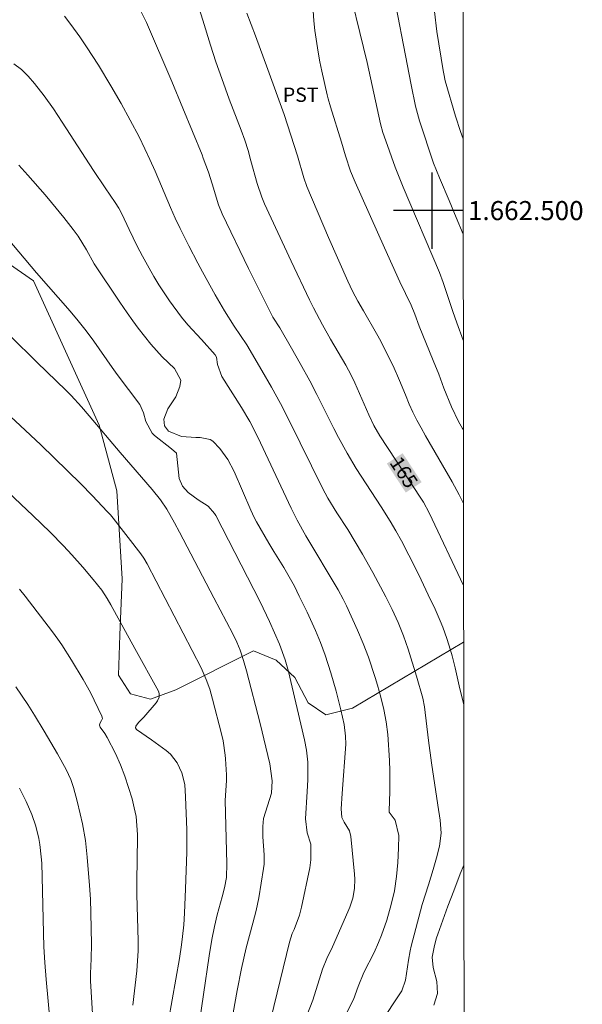
# Model space of a CAD drawing. Units: metres. Extents: x 288905 to 289420, y 1662156 to 1662721.
# Drawn here: x 289357 to 289416, y 1662417 to 1662520 of the extents above; entities that cross this region are included whole.
import ezdxf
from ezdxf.enums import TextEntityAlignment as Align

# ---------------------------------------------------------------- set-up
doc = ezdxf.new("R2010")
doc.units = ezdxf.units.M
doc.header["$MEASUREMENT"] = 0
for name, color, linetype, lineweight in [('Articulacao', 7, 'Continuous', 18), ('Coordenadas', 7, 'Continuous', 9), ('Topon_Curvas_Mestras_Masc', 255, 'Continuous', 9)]:
    doc.layers.add(name, color=color, linetype=linetype, lineweight=lineweight)
for name, color, linetype, lineweight, true_color in [('Curvas_Intermediarias', 7, 'Continuous', 9, 0x783c14), ('Curvas_Mestras', 7, 'Continuous', 20, 0x783c14), ('Topon_Cultura', 7, 'Continuous', 9, 0x00ff33), ('Topon_Curvas_Mestras', 7, 'Continuous', 9, 0x783c14), ('Vegetacao', 7, 'Orla8', 9, 0x00ff33)]:
    doc.layers.add(name, color=color, linetype=linetype, lineweight=lineweight, true_color=true_color)
doc.layers.add('Malha', color=7, linetype='Continuous')
doc.styles.add('Arial', font='arial.ttf', dxfattribs={"height": 1.5})
doc.styles.get("Standard").update_dxf_attribs({"font": 'arial.ttf'})
doc.linetypes.add('Orla8', pattern='A,6,-0.5,["V",Standard,S=1,R=0,X=-0.5,Y=-1],-0.5,6,-0.5,["V",Standard,S=1,R=0,X=-0.5,Y=-1],-0.5', length=14)

msp = doc.modelspace()

# ---------------------------------------------------------------- linework, layer by layer
at = {"layer": 'Articulacao', "flags": 128}
msp.add_lwpolyline([(288921.41, 1662715.37), (289403.09, 1662715.85), (289403.63, 1662161.57), (288921.97, 1662161.1), (288921.41, 1662715.37)], close=True, dxfattribs=at)
at = {"layer": 'Curvas_Intermediarias', "flags": 128}
for points, elevation in [([(289403.31, 1662486.42), (289402.63, 1662488.24), (289402.22, 1662489.42), (289401.19, 1662492.45), (289400.82, 1662493.49), (289396.99, 1662502.44), (289396.57, 1662503.5), (289396.16, 1662504.56), (289395.17, 1662507.31), (289394.88, 1662508.2), (289394.64, 1662509.1), (289393.22, 1662515.55), (289390.89, 1662525.14)], 162), ([(289395.65, 1662524.64), (289397.85, 1662513.19), (289398.3, 1662510.94), (289398.72, 1662509.41), (289400.19, 1662504.98), (289400.8, 1662503.42), (289401.82, 1662501.07), (289402.57, 1662499.29), (289403.3, 1662497.52)], 161), ([(289403.32, 1662477.01), (289403.23, 1662477.15), (289402.81, 1662477.89), (289402.06, 1662479.4), (289401.27, 1662481.37), (289400.73, 1662482.83), (289400.15, 1662484.28), (289398.69, 1662487.87), (289398.22, 1662489.13), (289397.85, 1662490.07), (289396.67, 1662492.53), (289395.05, 1662496.09), (289391.98, 1662502.98), (289391.5, 1662504.15), (289390.97, 1662505.75), (289390.55, 1662507.19), (289389.39, 1662510.88), (289389.15, 1662511.72), (289389.04, 1662512.15), (289388.48, 1662514.64), (289388.28, 1662515.62), (289388.11, 1662516.6), (289387.75, 1662518.9), (289387.63, 1662519.92), (289387.49, 1662521.97)], 163), ([(289369.5, 1662520.91), (289370.09, 1662519.74), (289372.75, 1662513.55), (289373.92, 1662510.75), (289375.92, 1662505.84), (289376.05, 1662505.5), (289376.58, 1662504.04), (289376.99, 1662502.82), (289377.66, 1662500.6), (289378.02, 1662499.65), (289380.78, 1662493.92), (289383.05, 1662489.38), (289383.35, 1662488.83), (289384.07, 1662487.69), (289385.3, 1662485.57), (289386.21, 1662483.96), (289387.21, 1662482.14), (289387.96, 1662480.72), (289389.73, 1662477.14), (289390.22, 1662476.19), (289391.12, 1662474.55), (289392.09, 1662472.96), (289394.7, 1662468.91), (289395.64, 1662467.41), (289396.25, 1662466.4), (289396.82, 1662465.37), (289397.61, 1662463.84), (289398.64, 1662461.79), (289399.64, 1662459.7), (289400.35, 1662458.18), (289400.88, 1662456.97), (289401.15, 1662456.32), (289401.59, 1662455.12), (289401.97, 1662453.9), (289402.15, 1662453.28), (289402.46, 1662452.04), (289402.95, 1662449.82), (289403.35, 1662448.2)], 166), ([(289380.62, 1662520.72), (289381.54, 1662518.33), (289382.81, 1662514.79), (289384.53, 1662510.08), (289385.92, 1662505.74), (289386.58, 1662503.45), (289386.92, 1662502.51), (289389.19, 1662497.17), (289391.21, 1662492.6), (289391.71, 1662491.53), (289392.26, 1662490.49), (289392.83, 1662489.47), (289394.21, 1662487.09), (289394.65, 1662486.29), (289395.48, 1662484.66), (289395.95, 1662483.7), (289396.61, 1662482.19), (289397.24, 1662480.66), (289397.65, 1662479.71), (289398.03, 1662478.86), (289398.44, 1662478.02), (289398.88, 1662477.2), (289399.33, 1662476.39), (289402.15, 1662471.55), (289402.87, 1662470.2), (289403.33, 1662469.26)], 164), ([(289394.52, 1662414.63), (289396.85, 1662418.17), (289397.25, 1662419.29), (289397.55, 1662421.37), (289397.74, 1662422.34), (289397.85, 1662422.83), (289398.81, 1662426.54), (289399, 1662427.22), (289399.66, 1662429.26), (289400.16, 1662430.87), (289400.51, 1662432.12), (289400.81, 1662433.34), (289400.99, 1662434.7), (289400.89, 1662436.05), (289400.64, 1662437.64), (289399.96, 1662442.07), (289399.65, 1662444.41), (289399.23, 1662447.93), (289399.05, 1662448.86), (289398.39, 1662451.17), (289397.52, 1662454.01), (289397.03, 1662455.41), (289396.47, 1662456.79), (289395.86, 1662458.15), (289395.2, 1662459.48), (289393.83, 1662462.05), (289392.74, 1662463.96), (289391.19, 1662466.54), (289390.05, 1662468.31), (289389.12, 1662469.85), (289388.54, 1662470.9), (289385.07, 1662477.99), (289384.15, 1662479.75), (289383.19, 1662481.49), (289382.2, 1662483.21), (289380.62, 1662485.92), (289379.3, 1662487.87), (289378.26, 1662489.48), (289377.29, 1662491.15), (289375.97, 1662493.56), (289375.49, 1662494.47), (289374.55, 1662496.29), (289373.63, 1662498.13), (289373.11, 1662499.22), (289372.62, 1662500.32), (289371, 1662504.15), (289370.46, 1662505.36), (289369.94, 1662506.48), (289369.32, 1662507.72), (289368.4, 1662509.49), (289367.43, 1662511.24), (289366.36, 1662513.09), (289365.05, 1662515.24), (289363.8, 1662517.19), (289363.1, 1662518.24), (289362.18, 1662519.53), (289361.5, 1662520.39)], 167), ([(289356.2, 1662515.41), (289356.98, 1662514.79), (289357.7, 1662514.09), (289358.36, 1662513.33), (289359.36, 1662512.03), (289360.34, 1662510.68), (289361.26, 1662509.27), (289364.53, 1662504.2), (289365.76, 1662502.38), (289366.82, 1662500.85), (289367.19, 1662500.27), (289367.51, 1662499.67), (289368.28, 1662498), (289369.13, 1662496.27), (289369.68, 1662495.22), (289370.36, 1662493.96), (289370.86, 1662493.09), (289371.39, 1662492.22), (289371.94, 1662491.38), (289372.51, 1662490.55), (289373.76, 1662488.83), (289374.43, 1662488.02), (289375.87, 1662486.47), (289377.29, 1662484.86), (289377.42, 1662484.64), (289377.55, 1662483.85), (289378, 1662482.6), (289380.04, 1662479.36), (289380.92, 1662477.89), (289381.71, 1662476.36), (289382.05, 1662475.63), (289383.67, 1662472.21), (289385.25, 1662468.77), (289385.88, 1662467.51), (289386.8, 1662465.89), (289390.2, 1662460.23), (289390.73, 1662459.23), (289391.06, 1662458.55), (289392.22, 1662455.99), (289392.82, 1662454.59), (289393.36, 1662453.16), (289394.07, 1662451.03), (289394.31, 1662450.23), (289394.67, 1662448.96), (289394.99, 1662447.67), (289395.23, 1662446.37), (289395.38, 1662445.06), (289395.56, 1662442.33), (289395.6, 1662441.25), (289395.6, 1662440.16), (289395.59, 1662439.07), (289395.53, 1662437.05), (289395.55, 1662436.91), (289396.18, 1662436.05), (289396.54, 1662434.44), (289396.53, 1662433.12), (289396.46, 1662431.63), (289396.31, 1662430.14), (289396.08, 1662428.66), (289395.75, 1662427.2), (289395.3, 1662425.58), (289394.75, 1662424.01), (289394.43, 1662423.23), (289393.97, 1662422.18), (289392.87, 1662420.07), (289392.28, 1662418.6), (289391.79, 1662417.25), (289391.14, 1662415.95)], 168), ([(289386.89, 1662415.57), (289387.52, 1662417.17), (289388.56, 1662420.43), (289388.99, 1662421.54), (289389.6, 1662422.78), (289391.22, 1662426.44), (289391.41, 1662426.92), (289391.72, 1662427.88), (289391.9, 1662428.88), (289391.95, 1662429.88), (289391.92, 1662430.39), (289391.52, 1662434.34), (289391.38, 1662434.93), (289390.82, 1662435.85), (289390.56, 1662436.34), (289390.52, 1662437.26), (289390.61, 1662438.86), (289390.98, 1662444.04), (289390.97, 1662444.86), (289390.83, 1662446.08), (289390.47, 1662447.62), (289389.97, 1662449.59), (289389.41, 1662451.53), (289388.82, 1662453.37), (289388.34, 1662454.68), (289387.8, 1662455.97), (289386.93, 1662457.88), (289386.11, 1662459.57), (289385.6, 1662460.59), (289385.05, 1662461.58), (289384.48, 1662462.56), (289383.43, 1662464.25), (289382.92, 1662465.11), (289381.64, 1662467.34), (289381.39, 1662467.8), (289381.03, 1662468.59), (289379.29, 1662472.63), (289378.63, 1662473.89), (289377.78, 1662475.03), (289377.04, 1662475.82), (289376.78, 1662475.99), (289375.71, 1662476.19), (289375.26, 1662476.19), (289373.77, 1662476.3), (289372.39, 1662476.87), (289371.99, 1662477.43), (289371.93, 1662478.12), (289372.35, 1662479.22), (289373.17, 1662480.47), (289373.59, 1662481.56), (289373.68, 1662482.22), (289373.02, 1662483.44), (289371.74, 1662484.66), (289370.54, 1662485.99), (289369.24, 1662487.65), (289368.65, 1662488.45), (289368.07, 1662489.26), (289367.29, 1662490.4), (289364.61, 1662494.42), (289363.82, 1662495.9), (289362.92, 1662497.33), (289362.42, 1662498.01), (289361.43, 1662499.28), (289360.15, 1662500.86), (289359.49, 1662501.64), (289357.66, 1662503.72), (289356.71, 1662504.75)], 169), ([(289355.85, 1662486.83), (289358.59, 1662484.11), (289361.67, 1662481.12), (289362.19, 1662480.59), (289363.27, 1662479.4), (289364.09, 1662478.47), (289367.35, 1662474.61), (289370.7, 1662470.73), (289371.56, 1662469.66), (289372.23, 1662468.67), (289373.04, 1662467.23), (289373.56, 1662466.27), (289377.16, 1662459.37), (289379.16, 1662455.62), (289379.58, 1662454.73), (289379.91, 1662453.9), (289380.28, 1662452.82), (289380.59, 1662451.73), (289382.01, 1662446.21), (289382.62, 1662443.73), (289383.03, 1662441.97), (289383.27, 1662440.19), (289383.19, 1662438.89), (289382.36, 1662436.22), (289382.29, 1662435.4), (289382.31, 1662434.32), (289382.37, 1662433.36), (289382.45, 1662432.41), (289382.43, 1662431.46), (289382.37, 1662430.99), (289381.86, 1662427.9), (289381.6, 1662426.57), (289381.25, 1662425.27), (289380.89, 1662423.97), (289380.56, 1662422.66), (289380.07, 1662420.51), (289379.59, 1662418.19), (289379, 1662414.88)], 171), ([(289354.42, 1662479.68), (289356.86, 1662477.46), (289359.01, 1662475.43), (289363.21, 1662471.33), (289364.4, 1662470.11), (289366.01, 1662468.41), (289366.31, 1662468.08), (289366.59, 1662467.73), (289369.5, 1662463.98), (289369.81, 1662463.55), (289370.17, 1662462.95), (289375.82, 1662452.05), (289376.34, 1662450.82), (289376.72, 1662449.79), (289377.02, 1662448.74), (289377.96, 1662445.13), (289378.12, 1662444.38), (289378.33, 1662442.88), (289378.37, 1662442.5), (289378.48, 1662440.83), (289378.5, 1662440.21), (289378.35, 1662438.12), (289378.51, 1662431.51), (289378.48, 1662430.06), (289378.27, 1662428.97), (289378.04, 1662428.02), (289377.5, 1662426.12), (289377.22, 1662424.92), (289376.95, 1662423.56), (289376.66, 1662421.84), (289375.49, 1662413.71)], 172), ([(289372.01, 1662412.87), (289373.55, 1662421.54), (289373.78, 1662423), (289373.88, 1662423.85), (289374, 1662425.07), (289374.08, 1662426.29), (289374.19, 1662428.84), (289374.34, 1662432.7), (289374.34, 1662434.25), (289374.32, 1662435.03), (289374.2, 1662438.52), (289374.11, 1662439.79), (289373.8, 1662441.01), (289373.32, 1662442.07), (289372.61, 1662442.98), (289372.16, 1662443.37), (289370.62, 1662444.48), (289369.06, 1662445.56), (289368.96, 1662445.73), (289368.99, 1662445.93), (289369.27, 1662446.3), (289369.83, 1662446.87), (289371.12, 1662448.37), (289371.26, 1662448.56), (289371.44, 1662448.97), (289371.44, 1662449.36), (289371.37, 1662449.6), (289368.89, 1662454.05), (289366.36, 1662458.64), (289365.97, 1662459.31), (289365.4, 1662460.17), (289364.5, 1662461.3), (289363.41, 1662462.61), (289362.28, 1662463.88), (289361.4, 1662464.83), (289360, 1662466.26), (289358.19, 1662468.02), (289355.63, 1662470.44)], 173), ([(289356.8, 1662460.28), (289357.37, 1662459.57), (289360.23, 1662455.83), (289360.8, 1662455.04), (289361.21, 1662454.44), (289362.23, 1662452.84), (289363.47, 1662450.82), (289364.22, 1662449.44), (289365.43, 1662446.98), (289365.47, 1662446.74), (289365.37, 1662446.52), (289365.2, 1662446.2), (289365.18, 1662446.01), (289365.23, 1662445.83), (289365.72, 1662445.14), (289365.96, 1662444.73), (289366.85, 1662443.04), (289367.37, 1662441.88), (289367.82, 1662440.69), (289368.22, 1662439.49), (289368.59, 1662438.28), (289368.82, 1662437.36), (289369, 1662436.44), (289369.1, 1662435.5), (289369.14, 1662434.56), (289369.13, 1662431.65), (289369.1, 1662429.95), (289369.1, 1662428.26), (289369.22, 1662423.42), (289369.22, 1662422.37), (289369.16, 1662421.32), (289369.07, 1662420.27), (289368.66, 1662416.67)], 174), ([(289356.79, 1662439.43), (289357.47, 1662438.02), (289358.06, 1662436.66), (289358.51, 1662435.43), (289358.82, 1662434.15), (289358.93, 1662433.5), (289359.07, 1662432.2), (289359.11, 1662431.54), (289359.34, 1662422.78), (289359.43, 1662421.12), (289359.57, 1662419.34), (289360.86, 1662405.32)], 176), ([(289403.37, 1662431.35), (289402.99, 1662430.44), (289402.3, 1662428.66), (289401.69, 1662427.04), (289400.64, 1662424.09), (289400.51, 1662423.7), (289400.28, 1662422.9), (289400.04, 1662421.69), (289400.16, 1662420.6), (289400.52, 1662419.14), (289400.6, 1662417.88), (289400.22, 1662416.67)], 166)]:
    msp.add_lwpolyline(points, dxfattribs=dict(at, elevation=elevation))
at = {"layer": 'Curvas_Mestras', "flags": 128}
for points, elevation in [([(289403.34, 1662460.69), (289399.73, 1662468.3), (289399.13, 1662469.4), (289398.87, 1662469.83), (289394.57, 1662476.38), (289393.94, 1662477.44), (289393.4, 1662478.56), (289391.93, 1662481.92), (289391.56, 1662482.72), (289391, 1662483.77), (289389.39, 1662486.5), (289388.54, 1662488.01), (289387.59, 1662489.81), (289387.18, 1662490.65), (289385.25, 1662494.71), (289382.48, 1662500.7), (289382.19, 1662501.4), (289381.69, 1662502.84), (289381.05, 1662505.21), (289380.74, 1662506.29), (289380.39, 1662507.37), (289380.01, 1662508.43), (289378.76, 1662511.7), (289377.98, 1662513.87), (289377.38, 1662515.59), (289376.81, 1662517.34), (289376.01, 1662519.99), (289375.44, 1662521.74)], 165), ([(289400.3, 1662520.87), (289400.55, 1662518.79), (289401.19, 1662514.71), (289401.26, 1662514.34), (289401.42, 1662513.6), (289402.5, 1662509.9), (289403.01, 1662508.3), (289403.29, 1662507.52)], 160), ([(289383.14, 1662415.21), (289385.08, 1662423.27), (289385.38, 1662424.17), (289385.58, 1662424.58), (289386.14, 1662426.1), (289386.36, 1662426.94), (289387.21, 1662431.06), (289387.33, 1662431.91), (289387.31, 1662433.54), (289386.93, 1662434.73), (289386.76, 1662436.21), (289386.95, 1662439.08), (289387, 1662440.3), (289387.02, 1662441.3), (289387.01, 1662442.13), (289386.86, 1662443.41), (289386.66, 1662444.48), (289384.98, 1662451.67), (289384.65, 1662452.89), (289384.04, 1662454.52), (289382.99, 1662456.89), (289382.02, 1662458.97), (289377.37, 1662468), (289377.24, 1662468.22), (289376.57, 1662468.99), (289375.52, 1662469.66), (289374.45, 1662470.44), (289373.87, 1662471.1), (289373.53, 1662471.9), (289373.25, 1662474.55), (289372.73, 1662475), (289370.95, 1662476.42), (289370.68, 1662476.67), (289370.03, 1662477.87), (289369.78, 1662478.79), (289369.39, 1662479.65), (289367.01, 1662482.81), (289366.49, 1662483.54), (289364.57, 1662486.3), (289363.78, 1662487.38), (289362.95, 1662488.43), (289362.09, 1662489.45), (289358.56, 1662493.46), (289354.86, 1662497.86)], 170), ([(289356.41, 1662450.03), (289357.65, 1662448.19), (289358.36, 1662447.08), (289359.38, 1662445.4), (289360.77, 1662443), (289361.68, 1662441.38), (289362.16, 1662440.32), (289362.43, 1662439.49), (289362.83, 1662438.07), (289363.16, 1662436.73), (289363.39, 1662435.67), (289363.69, 1662433.92), (289363.89, 1662432.17), (289364.12, 1662429.19), (289364.21, 1662427.76), (289364.26, 1662426.33), (289364.32, 1662423.06), (289364.3, 1662421.52), (289364.24, 1662419.99), (289364.23, 1662419.2), (289364.68, 1662411.72)], 175)]:
    msp.add_lwpolyline(points, dxfattribs=dict(at, elevation=elevation))
at = {"layer": 'Malha', "flags": 128}
for points in [[(289400, 1662504), (289400, 1662496)], [(289403.3, 1662500), (289396, 1662500)], [(289403.3, 1662500), (289399.3, 1662500)]]:
    msp.add_lwpolyline(points, dxfattribs=at)
at = {"layer": 'Topon_Curvas_Mestras_Masc'}
msp.add_solid([(289395.29, 1662473.46, 165), (289397.28, 1662470.42, 165), (289396.95, 1662474.55, 165), (289398.94, 1662471.51, 165)], dxfattribs=at)
at = {"layer": 'Vegetacao', "flags": 128}
msp.add_lwpolyline([(289261.72, 1662161.43), (289257.05, 1662186.75), (289252.58, 1662197.68), (289251.04, 1662201.04), (289251.03, 1662202.59), (289251.31, 1662205.81), (289251.87, 1662206.93), (289253.55, 1662208.06), (289255.79, 1662208.76), (289259.99, 1662210.03), (289262.37, 1662211.85), (289264.33, 1662215.64), (289264.19, 1662218.3), (289262.08, 1662221.1), (289258.57, 1662222.22), (289248.62, 1662223.47), (289246.23, 1662225.43), (289245.11, 1662228.23), (289245.25, 1662230.75), (289246.92, 1662232.72), (289248.75, 1662233.84), (289252.11, 1662233.85), (289263.18, 1662234.98), (289264.44, 1662236.11), (289265.28, 1662238.63), (289264.99, 1662243.68), (289262.32, 1662249.98), (289251.92, 1662265.66), (289251.08, 1662269.17), (289251.35, 1662272.25), (289252.18, 1662280.52), (289253.16, 1662281.79), (289255.4, 1662282.35), (289260.87, 1662282.92), (289280.63, 1662286.17), (289282.03, 1662286.45), (289284.56, 1662285.05), (289286.94, 1662283.1), (289289.47, 1662281.84), (289299.7, 1662282.97), (289302.36, 1662283.96), (289303.76, 1662286.06), (289304.88, 1662287.75), (289306.14, 1662288.45), (289308.52, 1662287.89), (289310.21, 1662285.79), (289310.91, 1662281.59), (289312.32, 1662278.79), (289315.26, 1662277.39), (289317.37, 1662276.97), (289317.93, 1662277.81), (289317.92, 1662279.22), (289315.67, 1662285.1), (289311.03, 1662293.5), (289311.17, 1662296.59), (289312.01, 1662299.25), (289318.03, 1662300.1), (289320.7, 1662298.98), (289324.06, 1662299.97), (289327.14, 1662303.48), (289328.94, 1662318.48), (289331.04, 1662323.81), (289332.71, 1662332.5), (289331.72, 1662336.99), (289331.29, 1662340.77), (289332.69, 1662344), (289338.15, 1662346.81), (289338.57, 1662348.77), (289338.29, 1662350.87), (289336.04, 1662352.13), (289332.82, 1662351.43), (289326.51, 1662349.6), (289325.39, 1662350.01), (289323.29, 1662351.55), (289320.76, 1662353.37), (289319.08, 1662353.93), (289314.73, 1662353.92), (289311.37, 1662353.36), (289308.14, 1662353.77), (289306.74, 1662355.45), (289306.32, 1662357.42), (289307.86, 1662358.96), (289311.22, 1662360.65), (289315.28, 1662362.05), (289319.63, 1662362.9), (289324.53, 1662364.45), (289325.23, 1662365.85), (289325.36, 1662368.66), (289324.52, 1662370.34), (289320.59, 1662372.71), (289311.75, 1662376.91), (289308.53, 1662377.74), (289305.45, 1662377.04), (289299.84, 1662374.09), (289296.76, 1662374.64), (289294.93, 1662377.02), (289293.25, 1662380.8), (289293.52, 1662384.73), (289295.34, 1662387.68), (289295.34, 1662390.06), (289292.39, 1662393.42), (289284.38, 1662402.94), (289284.1, 1662407.14), (289285.49, 1662412.05), (289287.86, 1662419.76), (289286.59, 1662425.93), (289282.1, 1662429.57), (289278.31, 1662435.45), (289277.32, 1662440.78), (289276.89, 1662445.68), (289277.31, 1662450.87), (289278.42, 1662453.25), (289281.09, 1662453.68), (289285.29, 1662453.4), (289289.36, 1662452.01), (289293.99, 1662449.63), (289296.65, 1662448.93), (289298.05, 1662449.78), (289300.71, 1662451.88), (289302.95, 1662454.97), (289304.63, 1662457.21), (289307.15, 1662458.48), (289312.9, 1662460.17), (289321.87, 1662460.74), (289327.19, 1662460.19), (289331.12, 1662458.51), (289333.93, 1662456.98), (289335.33, 1662458.52), (289335.74, 1662461.18), (289335.45, 1662466.09), (289336.82, 1662493.85), (289338.21, 1662495.95), (289340.18, 1662497.5), (289346.9, 1662497.64), (289353.63, 1662495.83), (289358.26, 1662492.62), (289365.15, 1662477.49), (289366.99, 1662470.62), (289367.56, 1662461.37), (289367.29, 1662455.48), (289367.15, 1662451.28), (289368.42, 1662449.32), (289370.52, 1662448.76), (289373.18, 1662449.74), (289381.31, 1662453.82), (289383.69, 1662452.84), (289385.66, 1662451.02), (289387.06, 1662448.36), (289388.89, 1662447.1), (289391.69, 1662447.81), (289403.34, 1662454.73)], dxfattribs=at)

# ---------------------------------------------------------------- texts
at = {"layer": 'Coordenadas', "style": 'Arial'}
msp.add_text('1.662.500', height=2, dxfattribs=at).set_placement((289403.8, 1662500), align=Align.MIDDLE_LEFT)
at = {"layer": 'Topon_Cultura', "style": 'Arial'}
msp.add_text('PST', height=1.5, dxfattribs=at).set_placement((289384.39, 1662511.4))
at = {"layer": 'Topon_Curvas_Mestras', "style": 'Arial'}
msp.add_text('165', height=1.5, rotation=303.2844, dxfattribs=at).set_placement((289397.08, 1662472.55, 165), align=Align.MIDDLE_CENTER)

doc.saveas('drawing.dxf')
